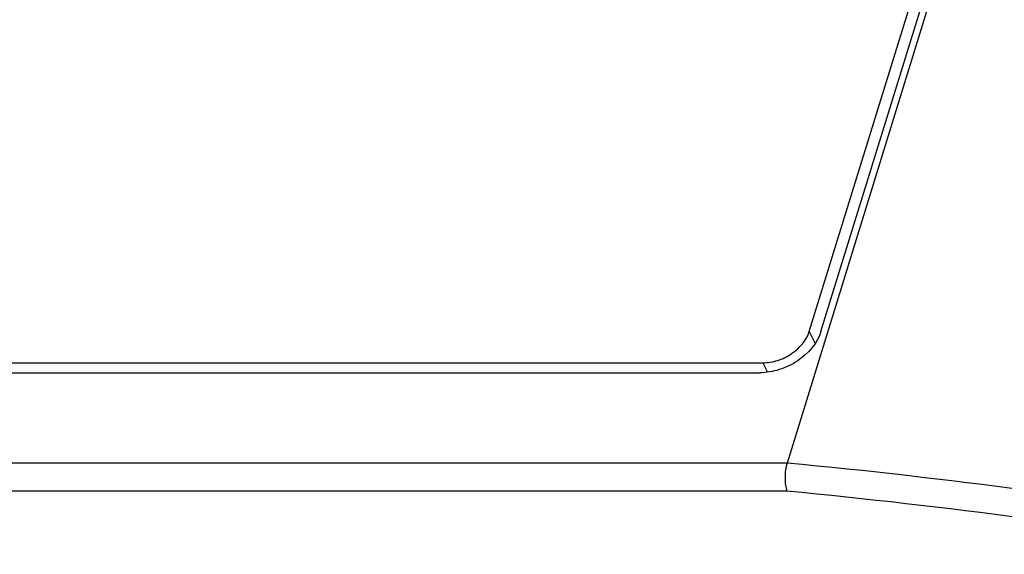
# Model space of a CAD drawing. Units: inches. Extents: x 453 to 751, y 22 to 375.
# Drawn here: x 657 to 681, y 164 to 178 of the extents above; entities that cross this region are included whole.
import ezdxf

# ---------------------------------------------------------------- set-up
doc = ezdxf.new("R2010")
doc.units = ezdxf.units.IN
doc.header["$LTSCALE"] = 5
doc.header["$MEASUREMENT"] = 0
doc.layers.add('AM_0', color=7, linetype='CONTINUOUS', lineweight=30)

msp = doc.modelspace()

# ---------------------------------------------------------------- linework, layer by layer
at = {"layer": 'AM_0', "color": 7, "linetype": 'Continuous'}
for p, q in [((691.37, 216.916), (675.781, 166.47)), ((676.337, 169.76), (689.892, 213.626)), ((676.629, 169.76), (690.185, 213.626)), ((676.337, 169.76), (676.484, 169.46)), ((626.357, 168.977), (675.174, 168.977)), ((675.174, 168.977), (675.289, 168.741)), ((626.28, 168.728), (675.097, 168.728)), ((675.781, 166.47), (624.201, 166.47)), ((675.778, 165.768), (624.266, 165.768))]:
    msp.add_line(p, q, dxfattribs=at)
for centre, radius, start, end in [((660.343, 4.572), 162.633, 80.30326, 84.55308), ((660.38, 4.662), 161.84, 80.30333, 84.54036)]:
    msp.add_arc(centre, radius, start, end, dxfattribs=at)
for points, knots in [([(676.629, 169.76), (676.538, 169.463), (676.185, 169.067), (675.6, 168.787), (675.262, 168.728), (675.097, 168.728)], [0, 0, 0, 0, 0.48037, 0.745108, 1, 1, 1, 1]), ([(675.174, 168.977), (675.299, 168.977), (675.556, 169.021), (675.999, 169.234), (676.267, 169.535), (676.337, 169.76)], [0, 0, 0, 0, 0.254925, 0.51963, 1, 1, 1, 1]), ([(675.781, 166.47), (675.763, 166.414), (675.738, 166.291), (675.726, 166.105), (675.736, 165.927), (675.76, 165.815), (675.778, 165.768)], [0, 0, 0, 0, 0.249754, 0.523784, 0.785167, 1, 1, 1, 1])]:
    msp.add_open_spline(points, degree=3, knots=knots, dxfattribs=at)

doc.saveas('drawing.dxf')
